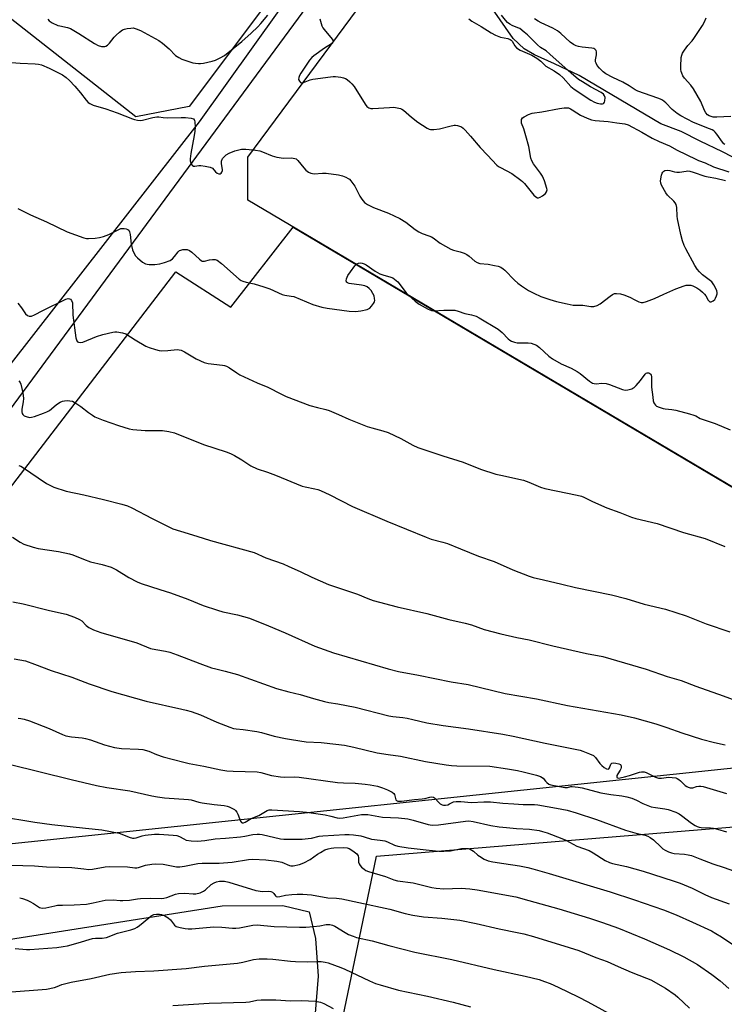
# Model space of a CAD drawing. Units: inches. Extents: x 1201772 to 1207772, y 565456 to 569457.
# Drawn here: x 1203329 to 1203612, y 567809 to 568204 of the extents above; entities that cross this region are included whole.
import ezdxf

# ---------------------------------------------------------------- set-up
doc = ezdxf.new("R2010")
doc.units = ezdxf.units.IN
doc.header["$MEASUREMENT"] = 0
for name, color, linetype in [('HYDRO-Single Line Stream', 4, 'Continuous'), ('NTRL-Farm Land', 3, 'Continuous'), ('NTRL-Pasture Land', 2, 'Continuous'), ('NTRL-Trees', 3, 'Continuous'), ('TRANS-Road', 130, 'Continuous'), ('Undefined', 1, 'Continuous')]:
    doc.layers.add(name, color=color, linetype=linetype)

msp = doc.modelspace()

# ---------------------------------------------------------------- linework, layer by layer
at = {"layer": 'HYDRO-Single Line Stream'}
msp.add_lwpolyline([(1203618.74, 568146.56), (1203611.03, 568150.63), (1203602.03, 568154.89), (1203594.5, 568158.67), (1203586.28, 568161.75), (1203553.46, 568181.21), (1203543.65, 568185.91), (1203535.61, 568189.53), (1203531.51, 568191.87), (1203527.05, 568196.01), (1203518.75, 568207.9)], dxfattribs=at)
at = {"layer": 'NTRL-Farm Land'}
msp.add_polyline3d([(1202984.98, 567758.27, 0), (1203088.92, 567794.61, 0), (1203165.86, 567804.15, 0), (1203280.35, 567827.85, 0), (1203410.38, 567848.35, 0), (1203434.66, 567848.45, 0), (1203445.17, 567845.88, 0), (1203447.84, 567835.17, 0), (1203448.78, 567820.09, 0), (1203447.55, 567803.68, 0), (1203431.9, 567733.4, 0), (1203420.15, 567720.67, 0), (1203409.03, 567714.06, 0), (1203400.96, 567707.68, 0), (1203398.37, 567699.35, 0), (1203399.09, 567686.89, 0), (1203400.96, 567659.34, 0), (1203385, 567513.83, 0)], dxfattribs=at)
at = {"layer": 'NTRL-Pasture Land'}
msp.add_lwpolyline([(1203406.87, 567476.48), (1203436.18, 567667.11), (1203452.11, 567771.28), (1203472.23, 567868.26), (1203698.71, 567886.78), (1203695.83, 567908.24), (1203691.92, 567911.56), (1203253.45, 567865.59), (1203234.36, 567876.13), (1203287.01, 567960.94), (1203300.26, 567957.14), (1203301.33, 567958.32), (1203301.47, 567958.22), (1203302.15, 567959.23), (1203318.8, 567977.62), (1203306.05, 567990.89), (1203391.73, 568102.47), (1203413.81, 568088.3), (1203438.77, 568120.42), (1203781.91, 567917.39), (1203794.44, 567912.65), (1203801.77, 567902.61), (1203913.37, 567916.66)], dxfattribs=at)
at = {"layer": 'NTRL-Trees'}
for points in [[(1203397.06, 568168.81), (1203375.77, 568164.59), (1203320.29, 568208), (1203260.73, 568270.67), (1203155.25, 568378.69), (1203138.22, 568396.12), (1203110.93, 568424.07), (1203096.19, 568475.16), (1203108.73, 568525.31), (1203129.88, 568562.92), (1203180.81, 568571.53), (1203241.14, 568583.29), (1203266.1, 568572.64), (1203299.91, 568558.22), (1203349.27, 568543.33), (1203426.11, 568482.28), (1203439.48, 568471.65), (1203495.1, 568427.46), (1203523.95, 568394.34), (1203531.05, 568380.38), (1203524.78, 568338.83)], [(1203880.49, 567938.45), (1203826.43, 567926.7), (1203770.02, 567943.16), (1203662.75, 567987.89), (1203420.57, 568131.19), (1203420.57, 568148.44), (1203539.66, 568309.06), (1203570.22, 568307.49), (1203616.71, 568275.12), (1203642.28, 568257.31), (1203829.56, 568037.18), (1203875.21, 567998.6), (1203896.95, 567972.93), (1203899.3, 567951.77), (1203891.25, 567946.07)]]:
    msp.add_lwpolyline(points, close=True, dxfattribs=at)
at = {"layer": 'TRANS-Road'}
for points in [[(1203045.05, 567832.26), (1203057.81, 567834.08), (1203068.86, 567834.97), (1203079.85, 567836.46), (1203090.74, 567838.56), (1203101.5, 567841.27), (1203112.1, 567844.56), (1203121.98, 567846.93), (1203131.71, 567849.91), (1203141.23, 567853.47), (1203150.51, 567857.61), (1203159.51, 567862.31), (1203168.21, 567867.56), (1203176.56, 567873.32), (1203184.55, 567879.59), (1203192.13, 567886.34), (1203199.28, 567893.54), (1203205.97, 567901.16), (1203212.17, 567909.18), (1203247.31, 567956.89), (1203315.88, 568053.15), (1203401.22, 568162.66), (1203552.64, 568374.18)], [(1203491.99, 568273.73), (1203328.72, 568052), (1203257.13, 567955.04), (1203234.18, 567921.68), (1203216.59, 567897.86), (1203210.04, 567889.7), (1203202.97, 567881.99), (1203195.41, 567874.76), (1203187.4, 567868.04), (1203178.95, 567861.86), (1203170.12, 567856.25), (1203160.94, 567851.22), (1203151.45, 567846.8), (1203135.67, 567840.89), (1203119.68, 567835.59), (1203111.59, 567833.24), (1203089.27, 567829.69), (1203079.43, 567828.23), (1203060.59, 567825.81), (1203045.77, 567824.14)]]:
    msp.add_lwpolyline(points, dxfattribs=at)
at = {"layer": 'Undefined'}
for points, elevation in [([(1203340.38, 568203.78), (1203340.96, 568203.04), (1203342.11, 568202.32), (1203344.47, 568201.28), (1203345.28, 568201.03), (1203348.25, 568200.41), (1203349.57, 568199.96), (1203352.85, 568198.03), (1203359.11, 568193.99), (1203360.65, 568193.24), (1203361.99, 568192.79), (1203362.52, 568192.74), (1203363.27, 568192.82), (1203363.74, 568192.97), (1203364.39, 568193.36), (1203365.19, 568194.12), (1203367.04, 568196.49), (1203367.83, 568197.39), (1203369.17, 568198.57), (1203370.36, 568199.43), (1203371.16, 568199.76), (1203372.3, 568200.02), (1203373.76, 568200.22), (1203374.63, 568200.23), (1203375.91, 568199.93), (1203377.6, 568199.27), (1203384.98, 568195.26), (1203386.38, 568194.19), (1203389.05, 568191.87), (1203391.68, 568189.17), (1203392.91, 568188.35), (1203394.23, 568187.7), (1203398.57, 568186.25), (1203399.68, 568186.06), (1203400.8, 568185.98), (1203401.64, 568185.99), (1203402.8, 568186.17), (1203406.27, 568186.97), (1203407.68, 568187.38), (1203409.53, 568188.22), (1203411.3, 568189.24), (1203418.21, 568194.86), (1203421.94, 568198.13), (1203424.66, 568200.7), (1203425.91, 568202.05), (1203428.67, 568205.4)], 446), ([(1203449.47, 568203.84), (1203450.35, 568201.12), (1203450.71, 568200.34), (1203451.2, 568199.61), (1203454.49, 568195.73), (1203454.82, 568195.06), (1203454.82, 568194.62), (1203454.55, 568194.17), (1203454.15, 568193.84), (1203451.44, 568192.1), (1203447.14, 568189.12), (1203446.28, 568188.38), (1203445.37, 568187.35), (1203441.88, 568182.18), (1203441.3, 568181.14), (1203441.04, 568180.33), (1203441.01, 568179.53), (1203441.3, 568178.89), (1203441.8, 568178.4), (1203442.39, 568178.24), (1203442.91, 568178.32), (1203445.64, 568179.46), (1203446.77, 568179.76), (1203453.74, 568180.71), (1203454.9, 568180.78), (1203455.79, 568180.74), (1203457.88, 568180.5), (1203459.04, 568180.28), (1203459.84, 568179.97), (1203460.53, 568179.53), (1203461.6, 568178.65), (1203462.39, 568177.86), (1203463.22, 568176.73), (1203467.71, 568169.64), (1203468.43, 568168.72), (1203469.2, 568168.16), (1203469.93, 568167.97), (1203470.75, 568167.95), (1203477.44, 568168.4), (1203479.2, 568168.45), (1203480.59, 568168.28), (1203481.92, 568167.92), (1203482.42, 568167.7), (1203483.1, 568167.25), (1203486.3, 568164.44), (1203488.76, 568162.52), (1203492.56, 568160.13), (1203493.35, 568159.73), (1203493.89, 568159.55), (1203495.24, 568159.51), (1203497.48, 568159.8), (1203501.63, 568160.9), (1203503.37, 568161.22), (1203503.94, 568161.22), (1203504.76, 568161.08), (1203506.35, 568160.55), (1203507.05, 568160.09), (1203507.86, 568159.29), (1203509.99, 568156.91), (1203513.84, 568152.35), (1203516.74, 568149.19), (1203520.56, 568145.27), (1203521.21, 568144.72), (1203521.94, 568144.27), (1203526.57, 568141.93), (1203530.18, 568139.27), (1203530.85, 568138.69), (1203531.63, 568137.83), (1203535.32, 568133.22), (1203536.11, 568132.47), (1203536.77, 568132.17), (1203537.23, 568132.14), (1203537.95, 568132.38), (1203538.88, 568132.98), (1203539.96, 568133.87), (1203540.45, 568134.48), (1203540.61, 568134.91), (1203540.65, 568135.39), (1203540.57, 568135.93), (1203539.58, 568138.95), (1203538.81, 568140.82), (1203538.01, 568142.05), (1203535.17, 568145.73), (1203534.48, 568146.97), (1203534.18, 568148.08), (1203533.29, 568152.67), (1203532.17, 568156.95), (1203531.35, 568159.8), (1203530.42, 568162.09), (1203530.34, 568162.84), (1203530.42, 568163.56), (1203530.76, 568164.18), (1203531.41, 568164.66), (1203533.26, 568165.54), (1203534.64, 568166.03), (1203538.58, 568166.56), (1203545.59, 568167.97), (1203547.5, 568168.23), (1203548.58, 568168.27), (1203549.26, 568168.17), (1203550.04, 568167.87), (1203550.76, 568167.45), (1203552.57, 568166.17), (1203554.07, 568165.3), (1203556.75, 568164.03), (1203558.41, 568163.38), (1203559.91, 568163.13), (1203565.16, 568162.75), (1203568.63, 568162.17), (1203571.86, 568161.75), (1203573.18, 568161.37), (1203578.65, 568158.47), (1203582.8, 568156.04), (1203585.63, 568154.71), (1203589.72, 568152.92), (1203592.83, 568151.27), (1203600.3, 568147.58), (1203601.37, 568147.14), (1203604.06, 568146.22), (1203607.47, 568144.62), (1203613.56, 568142.53)], 446), ([(1203509.31, 568203.83), (1203510.45, 568202.93), (1203514.22, 568200.88), (1203518.22, 568198.29), (1203519.93, 568197.33), (1203521.95, 568196.57), (1203524.86, 568196.03), (1203525.9, 568195.65), (1203526.3, 568195.33), (1203526.64, 568194.92), (1203527.69, 568193.01), (1203528.42, 568192.22), (1203529.84, 568191.33), (1203534.58, 568189.34), (1203536.57, 568188.19), (1203538.14, 568186.9), (1203539.56, 568185.41), (1203540.12, 568184.95), (1203543.54, 568183.04), (1203545.58, 568181.61), (1203547.05, 568180.24), (1203550.17, 568176.78), (1203551.48, 568175.68), (1203558.16, 568171.3), (1203559.66, 568170.47), (1203560.71, 568170.08), (1203562.09, 568169.79), (1203562.85, 568169.78), (1203563.26, 568169.92), (1203563.42, 568170.07), (1203563.64, 568170.48), (1203563.8, 568170.99), (1203563.95, 568172.35), (1203563.75, 568173.09), (1203563.25, 568173.69), (1203562.35, 568174.35), (1203558.04, 568176.68), (1203554.83, 568178.58), (1203553.27, 568179.61), (1203550.37, 568182.08), (1203541.8, 568189.76), (1203540.23, 568191.02), (1203538.08, 568192.47), (1203536.85, 568193.43), (1203532.82, 568197.48), (1203531.53, 568198.61), (1203529.69, 568199.96), (1203528.92, 568200.35), (1203526.67, 568201.25), (1203525.72, 568201.81), (1203524.82, 568202.47), (1203524.01, 568203.3), (1203522.38, 568205.43)], 444), ([(1203611.97, 568153.51), (1203611.58, 568153.79), (1203611, 568154.41), (1203608.78, 568157.69), (1203608.11, 568158.46), (1203607.53, 568158.95), (1203606.85, 568159.38), (1203605.84, 568159.85), (1203599.41, 568162.31), (1203594.24, 568164.99), (1203592.89, 568165.92), (1203590.85, 568167.56), (1203588.29, 568170.25), (1203587, 568171.28), (1203586.14, 568171.72), (1203585.07, 568172.14), (1203577.06, 568174.84), (1203576.04, 568175.38), (1203573.58, 568177.04), (1203571.04, 568178.55), (1203567.02, 568180.37), (1203564.25, 568181.84), (1203563.14, 568182.69), (1203561.72, 568184.11), (1203560.81, 568185.2), (1203560.29, 568186.14), (1203560.13, 568186.64), (1203560.09, 568187.47), (1203560.49, 568189.49), (1203560.54, 568190.22), (1203560.47, 568190.7), (1203560.3, 568191.15), (1203559.83, 568191.71), (1203559.38, 568191.96), (1203558.55, 568192.18), (1203554.68, 568192.6), (1203553.23, 568192.83), (1203552.38, 568193.09), (1203551.31, 568193.59), (1203549.97, 568194.57), (1203546.18, 568197.99), (1203544.86, 568199.04), (1203543, 568200.16), (1203538.24, 568202.27), (1203537.02, 568202.91), (1203535.65, 568203.89)], 446), ([(1203614.41, 568164.75), (1203608.75, 568164.44), (1203607.29, 568164.5), (1203606.47, 568164.68), (1203605.69, 568164.98), (1203605.03, 568165.42), (1203604.3, 568166.17), (1203603.75, 568167.18), (1203602.29, 568170.71), (1203599.32, 568175.78), (1203598.33, 568177.24), (1203595.8, 568180.12), (1203595.15, 568181.06), (1203594.71, 568182.05), (1203594.47, 568182.82), (1203594.35, 568183.64), (1203594.33, 568184.79), (1203594.48, 568188.42), (1203594.67, 568189.37), (1203594.99, 568190.12), (1203595.75, 568191.34), (1203597.11, 568193.24), (1203598.86, 568195.07), (1203599.58, 568195.97), (1203602.98, 568201.16), (1203603.84, 568202.69), (1203604.42, 568204.33)], 448), ([(1203324.09, 568186.58), (1203329.38, 568186.11), (1203335.3, 568185.86), (1203336.67, 568185.7), (1203337.9, 568185.39), (1203341.02, 568184.09), (1203344.99, 568182.11), (1203346.29, 568181.4), (1203347.84, 568180.32), (1203349.09, 568179.18), (1203351.28, 568176.85), (1203353.56, 568174.21), (1203355.84, 568171.27), (1203356.57, 568170.42), (1203357.23, 568169.91), (1203358.54, 568169.35), (1203363.72, 568167.84), (1203368.19, 568166.23), (1203374.35, 568163.8), (1203375.18, 568163.53), (1203376.34, 568163.3), (1203377.51, 568163.19), (1203378.37, 568163.28), (1203382.53, 568164.39), (1203384.15, 568164.67), (1203384.97, 568164.63), (1203386.71, 568164.33), (1203388.32, 568164.21), (1203393.86, 568164.34), (1203395.6, 568164.29), (1203397.87, 568164.08), (1203398.84, 568163.77), (1203399.16, 568163.46), (1203399.28, 568163.24), (1203399.44, 568162.45), (1203399.49, 568160.66), (1203399.42, 568158.85), (1203399.14, 568157.11), (1203397.72, 568149.9), (1203397.52, 568147.83), (1203397.57, 568146.94), (1203397.79, 568146.13), (1203398.33, 568145.25), (1203398.89, 568144.84), (1203399.36, 568144.79), (1203400.95, 568145.06), (1203401.78, 568145.08), (1203403.51, 568144.85), (1203405.49, 568144.42), (1203406.49, 568143.97), (1203407.73, 568142.58), (1203408.36, 568142.07), (1203409.05, 568141.79), (1203409.48, 568141.82), (1203409.88, 568142.05), (1203410.22, 568142.39), (1203410.47, 568143.05), (1203410.45, 568143.55), (1203410.08, 568145.79), (1203410.09, 568146.89), (1203410.51, 568147.85), (1203411.36, 568148.89), (1203412, 568149.36), (1203413.17, 568150.02), (1203415.36, 568150.95), (1203418.09, 568151.58), (1203418.92, 568151.67), (1203419.81, 568151.65), (1203423.68, 568151.22), (1203425.44, 568150.92), (1203426.5, 568150.56), (1203430.39, 568148.93), (1203432.3, 568148.4), (1203434.92, 568148.04), (1203438.11, 568148.11), (1203439.52, 568147.95), (1203440, 568147.72), (1203440.63, 568147.16), (1203443.07, 568144.13), (1203443.87, 568143.26), (1203444.96, 568142.38), (1203445.91, 568141.96), (1203447.19, 568141.8), (1203450.65, 568142.06), (1203452.09, 568142.05), (1203456.99, 568141.41), (1203458.65, 568140.99), (1203459.94, 568140.42), (1203460.93, 568139.89), (1203461.38, 568139.58), (1203462, 568138.97), (1203463.58, 568136.84), (1203465.58, 568132.86), (1203466.33, 568131.59), (1203467.47, 568130.25), (1203468.66, 568129.43), (1203471.01, 568128.21), (1203477.12, 568126), (1203481.54, 568123.85), (1203483.98, 568122.37), (1203487.81, 568119.44), (1203489.28, 568118.49), (1203490.57, 568117.84), (1203493.23, 568116.96), (1203494.25, 568116.53), (1203494.98, 568116.07), (1203497.77, 568113.96), (1203502.02, 568111.49), (1203503.06, 568111.11), (1203505.76, 568110.5), (1203507.39, 568109.92), (1203508.43, 568109.45), (1203509.36, 568108.81), (1203511.7, 568106.73), (1203512.6, 568106.16), (1203513.62, 568105.87), (1203517.01, 568105.51), (1203519.59, 568105.06), (1203521, 568104.73), (1203522.05, 568104.28), (1203523.04, 568103.69), (1203523.71, 568103.15), (1203527.55, 568099.19), (1203528.99, 568097.86), (1203530.38, 568096.85), (1203533.27, 568094.98), (1203535.3, 568093.9), (1203538.16, 568092.55), (1203541.81, 568091.34), (1203544.38, 568090.64), (1203548.7, 568089.59), (1203551.12, 568089.16), (1203552.22, 568089.08), (1203555.05, 568089.08), (1203558.17, 568088.63), (1203559.43, 568088.62), (1203560.73, 568089.03), (1203561.97, 568089.69), (1203565.93, 568092.77), (1203566.89, 568093.42), (1203567.67, 568093.73), (1203568.48, 568093.81), (1203570.11, 568093.62), (1203571.45, 568093.25), (1203573.79, 568092.32), (1203575.87, 568091.2), (1203577.39, 568090.49), (1203578.41, 568090.17), (1203579.21, 568090.18), (1203580.56, 568090.55), (1203583.79, 568091.74), (1203587.44, 568093.58), (1203592.23, 568095.71), (1203595.61, 568096.86), (1203596.47, 568097.08), (1203597.3, 568097.17), (1203598.36, 568097.07), (1203599.15, 568096.81), (1203600.68, 568096.09), (1203601.88, 568095.32), (1203602.99, 568094.37), (1203603.82, 568093.55), (1203604.33, 568092.85), (1203605.33, 568091.14), (1203605.92, 568090.5), (1203606.09, 568090.43), (1203606.48, 568090.46), (1203607.32, 568090.91), (1203607.91, 568091.44), (1203608.23, 568091.87), (1203608.67, 568092.86), (1203608.83, 568093.69), (1203608.85, 568094.25), (1203608.77, 568094.79), (1203608.48, 568095.57), (1203607.55, 568097.32), (1203606.7, 568098.44), (1203603.02, 568101.29), (1203601.82, 568102.45), (1203600.91, 568103.49), (1203599.98, 568104.98), (1203596.27, 568111.7), (1203595.68, 568113.03), (1203594.99, 568114.94), (1203594.32, 568117.46), (1203592.99, 568123.71), (1203592.86, 568124.81), (1203592.65, 568128.31), (1203592.4, 568129.41), (1203591.98, 568130.12), (1203591.45, 568130.78), (1203589.01, 568133.25), (1203588.3, 568134.19), (1203586.49, 568137.26), (1203586.22, 568138.07), (1203586.2, 568138.91), (1203586.61, 568141.21), (1203586.84, 568142.02), (1203587.07, 568142.49), (1203587.42, 568142.84), (1203587.9, 568143.06), (1203589, 568143.22), (1203589.84, 568143.09), (1203591.81, 568142.55), (1203592.64, 568142.44), (1203593.72, 568142.47), (1203596.49, 568142.89), (1203597.04, 568142.91), (1203597.86, 568142.82), (1203599.19, 568142.47), (1203603.94, 568140.85), (1203605.25, 568140.56), (1203608.38, 568140.02), (1203612.21, 568139.05)], 448), ([(1203328.4, 568127.89), (1203329.41, 568127.26), (1203333.43, 568125.26), (1203339.89, 568122.45), (1203348.2, 568118.44), (1203354.82, 568116.1), (1203355.94, 568115.84), (1203356.79, 568115.81), (1203359.39, 568116), (1203361.1, 568116.23), (1203362.72, 568116.68), (1203364.84, 568117.43), (1203368.62, 568119.34), (1203369.72, 568119.78), (1203370.26, 568119.86), (1203371.06, 568119.82), (1203371.84, 568119.67), (1203372.55, 568119.41), (1203372.92, 568119.14), (1203373.23, 568118.51), (1203373.41, 568117.47), (1203373.79, 568113.55), (1203374.38, 568111.34), (1203375.04, 568109.79), (1203375.61, 568108.84), (1203376.38, 568108.02), (1203378.41, 568106.4), (1203379.64, 568105.69), (1203380.2, 568105.52), (1203381.05, 568105.39), (1203383.35, 568105.37), (1203385.3, 568105.65), (1203387.25, 568106.22), (1203389.45, 568107.05), (1203390.41, 568107.63), (1203391.29, 568108.57), (1203392.66, 568110.45), (1203393.26, 568111), (1203393.75, 568111.22), (1203394.58, 568111.39), (1203395.44, 568111.44), (1203396.28, 568111.36), (1203397.25, 568110.98), (1203398.16, 568110.4), (1203401.19, 568107.49), (1203401.87, 568106.97), (1203402.28, 568106.78), (1203402.7, 568106.68), (1203403.19, 568106.7), (1203405.26, 568107.27), (1203406.44, 568107.44), (1203407.59, 568107.41), (1203408.34, 568107.13), (1203410.09, 568105.79), (1203417.19, 568099.58), (1203417.9, 568099.06), (1203418.64, 568098.68), (1203419.95, 568098.28), (1203423.2, 568097.67), (1203427.04, 568096.49), (1203429.46, 568095.63), (1203434.39, 568093.35), (1203435.49, 568093.08), (1203437.99, 568092.73), (1203439.02, 568092.52), (1203446.72, 568089.36), (1203450.29, 568088.36), (1203452.52, 568087.84), (1203461.34, 568086.73), (1203463.88, 568086.57), (1203465.92, 568086.86), (1203468.51, 568087.42), (1203469.04, 568087.62), (1203469.51, 568087.92), (1203470.3, 568088.77), (1203470.99, 568089.74), (1203471.39, 568090.5), (1203471.52, 568091.01), (1203471.5, 568091.77), (1203471.24, 568092.79), (1203470.83, 568093.8), (1203470.08, 568095), (1203469.35, 568095.85), (1203468.48, 568096.45), (1203467.54, 568096.81), (1203466.27, 568097.06), (1203461.29, 568097.78), (1203460.55, 568098.01), (1203460.23, 568098.27), (1203460.15, 568098.45), (1203460.12, 568098.89), (1203460.27, 568099.66), (1203460.79, 568100.99), (1203461.78, 568102.5), (1203463.55, 568104.92), (1203464.33, 568105.67), (1203464.97, 568106.01), (1203465.72, 568106.08), (1203466.52, 568105.91), (1203467.32, 568105.62), (1203468.08, 568105.22), (1203471.67, 568102.77), (1203473.59, 568101.71), (1203474.84, 568101.22), (1203478, 568100.39), (1203478.77, 568100.03), (1203479.52, 568099.57), (1203480.86, 568098.46), (1203484.17, 568094.07), (1203484.96, 568093.23), (1203486.45, 568091.85), (1203487.77, 568090.72), (1203489.38, 568089.57), (1203490.6, 568088.81), (1203492.93, 568087.53), (1203494.26, 568086.96), (1203495.1, 568086.84), (1203499.21, 568087.14), (1203502.16, 568087.15), (1203503.62, 568087.04), (1203504.99, 568086.71), (1203507.63, 568085.79), (1203510.36, 568085.21), (1203512.2, 568084.63), (1203513.46, 568083.97), (1203521.1, 568079.45), (1203522.69, 568078.11), (1203525.11, 568075.6), (1203525.74, 568075.07), (1203526.45, 568074.65), (1203527.54, 568074.29), (1203528.69, 568074.07), (1203533.13, 568073.94), (1203534.3, 568073.82), (1203535.39, 568073.51), (1203536.43, 568073.05), (1203537.61, 568072.2), (1203541.39, 568068.65), (1203542.82, 568067.54), (1203546.32, 568065.56), (1203550.34, 568063.8), (1203552.66, 568062.51), (1203553.89, 568061.68), (1203557.68, 568058.6), (1203558.85, 568057.88), (1203559.59, 568057.67), (1203560.37, 568057.6), (1203562.66, 568057.82), (1203564.3, 568057.72), (1203565.67, 568057.33), (1203570.84, 568055.26), (1203571.94, 568055.07), (1203573.02, 568055.17), (1203574.62, 568055.58), (1203575.11, 568055.8), (1203575.56, 568056.13), (1203576.37, 568056.94), (1203578.09, 568058.93), (1203580.01, 568061.5), (1203580.42, 568061.81), (1203580.86, 568062), (1203581.48, 568061.99), (1203581.84, 568061.77), (1203582.15, 568061.45), (1203582.39, 568061.05), (1203582.52, 568060.56), (1203582.59, 568059.74), (1203582.6, 568056.28), (1203583.02, 568052.16), (1203583.25, 568050.72), (1203583.49, 568049.93), (1203583.72, 568049.5), (1203584.16, 568048.98), (1203584.56, 568048.68), (1203585.56, 568048.21), (1203587.18, 568047.69), (1203588.04, 568047.55), (1203590.65, 568047.3), (1203592.34, 568047.01), (1203597.83, 568045.58), (1203599.53, 568045.06), (1203600.3, 568044.71), (1203602.06, 568043.7), (1203608.07, 568041.68), (1203614.13, 568039.12)], 450), ([(1203328.44, 568089.89), (1203329.83, 568088.01), (1203331.43, 568085.65), (1203332.21, 568084.98), (1203332.87, 568084.69), (1203333.34, 568084.67), (1203333.82, 568084.76), (1203335.07, 568085.21), (1203338.4, 568086.94), (1203347.58, 568091.48), (1203348.64, 568091.74), (1203349.14, 568091.71), (1203349.56, 568091.53), (1203349.98, 568091), (1203350.25, 568089.98), (1203350.46, 568085.05), (1203351.67, 568076.02), (1203351.87, 568075.23), (1203352.09, 568074.79), (1203352.38, 568074.44), (1203352.77, 568074.21), (1203353.47, 568074.09), (1203354.52, 568074.29), (1203359.98, 568076.57), (1203362.44, 568077.4), (1203366.43, 568078.25), (1203367.28, 568078.36), (1203368.12, 568078.35), (1203370.33, 568078), (1203371.65, 568077.57), (1203375.4, 568075.22), (1203379.79, 568072.69), (1203381.13, 568072.09), (1203383.63, 568071.33), (1203385.04, 568070.97), (1203386.18, 568070.83), (1203388.51, 568070.9), (1203392.32, 568071.29), (1203393.14, 568071.23), (1203393.9, 568071.03), (1203395.18, 568070.41), (1203399.89, 568067.62), (1203403.09, 568066.17), (1203404.77, 568065.77), (1203410.49, 568065.1), (1203411.32, 568064.93), (1203412.09, 568064.64), (1203413.29, 568063.97), (1203416.19, 568061.95), (1203417.46, 568061.2), (1203424.43, 568057.97), (1203428.68, 568056.19), (1203434.11, 568053.39), (1203435.97, 568052.52), (1203445.53, 568048.94), (1203448.55, 568048.11), (1203451.86, 568047.3), (1203453.24, 568046.86), (1203457.04, 568045.32), (1203461.18, 568043.39), (1203468.52, 568040.47), (1203470.32, 568039.91), (1203474.83, 568038.77), (1203476.87, 568038.09), (1203482.06, 568035.62), (1203486.78, 568032.94), (1203488.88, 568032.03), (1203498.86, 568028.64), (1203507.04, 568026.18), (1203513.97, 568023.35), (1203520.15, 568021.42), (1203522.11, 568020.91), (1203531.15, 568018.96), (1203533.34, 568018.15), (1203537.98, 568016.2), (1203539.82, 568015.61), (1203544.33, 568014.62), (1203552.68, 568012.95), (1203554.4, 568012.5), (1203555.44, 568012.08), (1203558.82, 568010.44), (1203564.63, 568007.84), (1203569.9, 568005.97), (1203574.55, 568004.13), (1203576.24, 568003.62), (1203584.81, 568001.59), (1203595.43, 567998.03), (1203604.02, 567995.52), (1203611.91, 567992.42)], 452), ([(1203328.76, 568058.79), (1203329.3, 568058.13), (1203329.64, 568057.37), (1203330.39, 568053.99), (1203330.65, 568051.7), (1203330.57, 568050.32), (1203330, 568047.44), (1203329.96, 568046.33), (1203330.14, 568045.63), (1203330.39, 568045.24), (1203330.99, 568044.78), (1203331.74, 568044.45), (1203333.08, 568044.11), (1203333.91, 568044.16), (1203335.05, 568044.48), (1203338.7, 568045.78), (1203340.07, 568046.32), (1203341.03, 568046.87), (1203341.89, 568047.52), (1203343.94, 568049.35), (1203345.42, 568050.24), (1203346.24, 568050.59), (1203347.07, 568050.8), (1203348.17, 568050.86), (1203349.28, 568050.81), (1203350.34, 568050.56), (1203352.05, 568049.61), (1203353.7, 568048.5), (1203356.72, 568046.08), (1203358.34, 568044.96), (1203359.32, 568044.39), (1203362.63, 568043.05), (1203368.72, 568040.86), (1203370.89, 568040.15), (1203373.05, 568039.53), (1203374.48, 568039.28), (1203379.52, 568038.92), (1203386.46, 568038.88), (1203388.99, 568038.43), (1203391.2, 568037.88), (1203402.9, 568033.23), (1203411.89, 568030.29), (1203413.7, 568029.61), (1203415.24, 568028.83), (1203418.24, 568027.1), (1203421.81, 568024.7), (1203424.38, 568023.49), (1203428.52, 568022.18), (1203431.76, 568020.96), (1203442.43, 568016.54), (1203443.64, 568016.22), (1203447.52, 568015.5), (1203448.66, 568015.18), (1203449.78, 568014.77), (1203453.57, 568013.08), (1203462.67, 568008.44), (1203476.38, 568002.58), (1203492.1, 567996.08), (1203494.22, 567995.32), (1203498.84, 567994.11), (1203500.74, 567993.52), (1203505.88, 567991.36), (1203513.21, 567988.5), (1203519.41, 567986.37), (1203526.9, 567983.04), (1203533.42, 567980.48), (1203535.12, 567979.97), (1203539.16, 567978.95), (1203546.63, 567977.3), (1203552.11, 567975.98), (1203566.45, 567973.03), (1203572.3, 567971.52), (1203579.59, 567969.23), (1203588.09, 567967.17), (1203596.49, 567964.59), (1203604.43, 567961.34), (1203613.89, 567958.14)], 454), ([(1203328.85, 568024.83), (1203329.56, 568024.56), (1203330.24, 568024.15), (1203339.94, 568017.63), (1203341.23, 568016.9), (1203342.84, 568016.17), (1203347.73, 568014.56), (1203354.86, 568013.03), (1203362.7, 568011.2), (1203370.15, 568009.34), (1203372.34, 568008.67), (1203374.15, 568007.91), (1203382.21, 568003.57), (1203388.9, 568000.22), (1203390.54, 567999.5), (1203393.61, 567998.44), (1203400.23, 567996.52), (1203405.61, 567994.82), (1203423.24, 567989.89), (1203427.89, 567987.77), (1203434.76, 567985.35), (1203437.13, 567984.39), (1203441.65, 567982.3), (1203446.32, 567980), (1203452.99, 567977.07), (1203464.68, 567973.21), (1203468.77, 567971.46), (1203470.88, 567970.69), (1203480.51, 567968.2), (1203492.39, 567965.48), (1203501.24, 567963.12), (1203507.76, 567961.62), (1203510.32, 567960.89), (1203515.44, 567959.13), (1203522.1, 567957.37), (1203528.5, 567955.93), (1203533.5, 567954.95), (1203542.99, 567952.55), (1203556.48, 567949.44), (1203562.97, 567948.22), (1203580.46, 567943.15), (1203588.86, 567940.24), (1203594.49, 567938.6), (1203600.3, 567936.35), (1203611.24, 567932.48), (1203617.39, 567930.2)], 456), ([(1203326.19, 567996.04), (1203329.32, 567994.08), (1203330.85, 567993.29), (1203334.55, 567992.07), (1203336.56, 567991.53), (1203344.68, 567990.34), (1203349.11, 567989.45), (1203350.47, 567988.99), (1203354.78, 567987.26), (1203357.55, 567986.23), (1203362.17, 567985.09), (1203365.82, 567984.02), (1203367.91, 567983.02), (1203372.91, 567979.98), (1203376.31, 567978.25), (1203377.91, 567977.53), (1203385.29, 567975.18), (1203389.58, 567973.73), (1203396.61, 567971.2), (1203402.68, 567968.76), (1203408.45, 567966.79), (1203410.67, 567966.18), (1203416.5, 567964.98), (1203421.36, 567963.57), (1203428.94, 567960.59), (1203435.66, 567957.76), (1203447.56, 567952.37), (1203455.02, 567949.73), (1203476.92, 567943.3), (1203481.13, 567942.26), (1203489.03, 567940.78), (1203502.15, 567938.13), (1203508.97, 567937.04), (1203523.8, 567933.49), (1203536.36, 567931.32), (1203548.88, 567928.67), (1203570.35, 567924.84), (1203575.72, 567923.64), (1203584.29, 567921.21), (1203588.7, 567919.77), (1203594.64, 567917.66), (1203602.56, 567915.07), (1203607.77, 567913.82), (1203612.1, 567912.91)], 458), ([(1203326.34, 567970.18), (1203330.47, 567969.35), (1203341.08, 567966.67), (1203347.82, 567965.26), (1203351.06, 567964.06), (1203353.16, 567963.15), (1203354.06, 567962.52), (1203355.8, 567960.75), (1203356.91, 567959.9), (1203358.69, 567959), (1203361.66, 567957.89), (1203376.12, 567953.71), (1203381.62, 567951.5), (1203383.78, 567951.04), (1203387.68, 567950.43), (1203389.31, 567950), (1203392.28, 567948.98), (1203401.33, 567945.46), (1203406.07, 567943.76), (1203407.74, 567943.25), (1203411.61, 567942.33), (1203416.48, 567941.02), (1203432.18, 567935.49), (1203437.03, 567934.06), (1203441.59, 567933), (1203447.04, 567931.37), (1203451.38, 567930.22), (1203453.09, 567929.86), (1203456.72, 567929.33), (1203463.62, 567927.9), (1203477.14, 567924.49), (1203478.81, 567924.21), (1203482.82, 567923.78), (1203484.53, 567923.51), (1203486.8, 567923.06), (1203492.44, 567921.68), (1203498.94, 567920.57), (1203509.18, 567919.32), (1203522.94, 567917.17), (1203527.04, 567916.37), (1203539.88, 567913.51), (1203553.95, 567910.7), (1203555.03, 567910.34), (1203557.69, 567909.26), (1203559.21, 567908.51), (1203560.05, 567907.75), (1203561.87, 567905.42), (1203562.67, 567904.54), (1203563.56, 567903.77), (1203564.51, 567903.22), (1203565.17, 567903.11), (1203565.49, 567903.28), (1203565.71, 567903.64), (1203566.23, 567905.07), (1203566.5, 567905.41), (1203566.69, 567905.51), (1203567.42, 567905.58), (1203568.26, 567905.48), (1203569.37, 567905.22), (1203570.05, 567904.9), (1203570.2, 567904.74), (1203570.34, 567904.31), (1203570.32, 567903.8), (1203570.2, 567903.26), (1203569.97, 567902.73), (1203568.97, 567901.24), (1203568.61, 567900.52), (1203568.61, 567899.91), (1203568.69, 567899.75), (1203568.95, 567899.58), (1203569.41, 567899.52), (1203569.95, 567899.57), (1203571.7, 567899.96), (1203573.72, 567900.51), (1203577.77, 567901.87), (1203578.57, 567902.05), (1203579.1, 567902.08), (1203579.64, 567901.98), (1203580.44, 567901.69), (1203584.09, 567899.9), (1203585.39, 567899.46), (1203586.53, 567899.42), (1203588.37, 567899.76), (1203589.2, 567899.83), (1203590.89, 567899.76), (1203592.26, 567899.56), (1203592.77, 567899.38), (1203593.44, 567899), (1203594.12, 567898.45), (1203596.06, 567896.6), (1203596.76, 567896.09), (1203597.28, 567895.86), (1203598.1, 567895.64), (1203598.66, 567895.6), (1203599.18, 567895.65), (1203600.65, 567896.12), (1203601.5, 567896.31), (1203602.35, 567896.33), (1203603.21, 567896.17), (1203612.61, 567893.29)], 460), ([(1203326.92, 567947.31), (1203331.47, 567946.46), (1203335.06, 567945.18), (1203341.74, 567942.58), (1203349.99, 567939.97), (1203357.03, 567937.3), (1203366.12, 567934.17), (1203379.92, 567930.4), (1203394.21, 567927.19), (1203395.94, 567926.76), (1203397.86, 567926.16), (1203401.66, 567924.88), (1203408.16, 567922), (1203413.44, 567919.9), (1203414.85, 567919.42), (1203415.94, 567919.24), (1203418.79, 567919.05), (1203424.19, 567918.25), (1203426.12, 567917.8), (1203431.14, 567916.37), (1203435.79, 567915.33), (1203438.15, 567914.93), (1203443.98, 567914.1), (1203450.05, 567913.72), (1203455.93, 567913.14), (1203459.44, 567912.68), (1203463.19, 567911.86), (1203472.47, 567909.6), (1203476.9, 567908.91), (1203481.83, 567908.26), (1203491.87, 567906.23), (1203500.12, 567904.88), (1203502.38, 567904.61), (1203504.4, 567904.47), (1203517.65, 567904.25), (1203524.76, 567903.18), (1203528.73, 567902.5), (1203531.11, 567902.01), (1203536.48, 567900.71), (1203538.08, 567900.17), (1203539.09, 567899.47), (1203539.97, 567898.28), (1203540.51, 567897.7), (1203541.42, 567897.1), (1203542.18, 567896.82), (1203547.77, 567895.73), (1203548.79, 567895.77), (1203550.21, 567896.11), (1203550.77, 567896.16), (1203553.06, 567895.94), (1203554.79, 567895.58), (1203562.22, 567893.59), (1203566.25, 567892.95), (1203570.67, 567892.42), (1203572.7, 567892.05), (1203574.67, 567891.48), (1203576.52, 567890.62), (1203579.02, 567889.27), (1203582.47, 567888.02), (1203584.08, 567887.67), (1203587.91, 567887.25), (1203589.28, 567886.92), (1203592.28, 567885.8), (1203593.6, 567885.2), (1203594.58, 567884.54), (1203598.61, 567881.5), (1203600.06, 567880.51), (1203600.82, 567880.1), (1203601.61, 567879.85), (1203602.44, 567879.73), (1203606.23, 567879.58), (1203607.39, 567879.46), (1203609.06, 567879.05), (1203612.66, 567878.01)], 462), ([(1203328.53, 567923.55), (1203329.62, 567923.43), (1203330.97, 567923.15), (1203333.12, 567922.42), (1203340.9, 567919.42), (1203346.31, 567917.05), (1203347.67, 567916.52), (1203349.92, 567916), (1203354.19, 567915.69), (1203355.59, 567915.44), (1203357.5, 567914.9), (1203363.2, 567912.89), (1203367.2, 567911.75), (1203369.93, 567911.33), (1203376.82, 567911.12), (1203378.55, 567910.92), (1203380.95, 567910.25), (1203384.01, 567908.93), (1203386.68, 567908.04), (1203394.93, 567905.86), (1203397.15, 567905.37), (1203403.01, 567904.32), (1203409.75, 567902.89), (1203412.21, 567902.47), (1203414.74, 567902.25), (1203424.36, 567902.02), (1203425.79, 567901.77), (1203430.11, 567900.56), (1203433.79, 567900.02), (1203435.23, 567899.92), (1203439.25, 567899.96), (1203441.25, 567899.86), (1203456.59, 567897.74), (1203458.96, 567897.61), (1203463.7, 567897.51), (1203467.69, 567897.14), (1203469.69, 567896.84), (1203472.58, 567896.22), (1203474.59, 567895.66), (1203476.72, 567894.74), (1203478.5, 567893.83), (1203479.13, 567893.35), (1203479.41, 567892.92), (1203480, 567890.84), (1203480.25, 567890.52), (1203480.84, 567890.27), (1203482.21, 567890.26), (1203487.45, 567890.88), (1203490.62, 567891.16), (1203491.64, 567891.34), (1203493.59, 567891.89), (1203494.39, 567891.99), (1203495.1, 567891.83), (1203495.51, 567891.56), (1203497.18, 567889.74), (1203497.84, 567889.21), (1203498.59, 567888.83), (1203499.13, 567888.7), (1203499.96, 567888.7), (1203500.8, 567888.85), (1203501.5, 567889.13), (1203503.09, 567889.94), (1203504.14, 567890.14), (1203506.09, 567890.08), (1203510.41, 567889.69), (1203515.3, 567889.98), (1203517.93, 567889.96), (1203522.92, 567889.42), (1203527.3, 567889.18), (1203531.08, 567888.88), (1203535.67, 567888.86), (1203536.89, 567888.78), (1203544.48, 567887.46), (1203548.65, 567886.6), (1203552.33, 567885.61), (1203560.53, 567882.86), (1203572.09, 567878.66), (1203576.76, 567877.3), (1203579.97, 567876.62), (1203581.09, 567876.28), (1203582.05, 567875.74), (1203583.39, 567874.73), (1203586.22, 567871.92), (1203587.07, 567871.19), (1203588.08, 567870.59), (1203589.42, 567869.96), (1203590.52, 567869.53), (1203591.57, 567869.28), (1203595.82, 567868.98), (1203597.19, 567868.77), (1203598.54, 567868.44), (1203601.91, 567867.21), (1203607.18, 567865.13), (1203611.73, 567863.64), (1203615.36, 567862.31)], 464), ([(1203324.92, 567905.14), (1203349.77, 567898.93), (1203359.92, 567896.58), (1203364.14, 567895.77), (1203373.32, 567894.34), (1203382.13, 567892.38), (1203384.37, 567891.98), (1203387.17, 567891.62), (1203396.78, 567890.97), (1203397.93, 567890.75), (1203400.92, 567889.91), (1203402.3, 567889.63), (1203407.19, 567888.94), (1203411.2, 567888.47), (1203412.32, 567888.25), (1203413.16, 567887.96), (1203414.5, 567887.34), (1203415.26, 567886.89), (1203415.69, 567886.53), (1203416.19, 567885.86), (1203416.6, 567885.1), (1203417.67, 567882.28), (1203418.07, 567881.75), (1203418.43, 567881.61), (1203418.86, 567881.64), (1203419.58, 567881.9), (1203421.94, 567883.31), (1203425.08, 567884.53), (1203428.33, 567886.48), (1203429.14, 567886.73), (1203430.3, 567886.79), (1203441.42, 567886.12), (1203444.21, 567885.84), (1203451.7, 567884.72), (1203453.95, 567884.23), (1203456.41, 567883.58), (1203457.22, 567883.46), (1203458.81, 567883.55), (1203466.27, 567884.86), (1203467.39, 567884.93), (1203468.76, 567884.88), (1203474.69, 567883.83), (1203481.12, 567883.63), (1203484.83, 567883.19), (1203486.97, 567882.71), (1203492.96, 567880.93), (1203494.54, 567880.65), (1203497.16, 567880.8), (1203508, 567882.29), (1203509.32, 567882.37), (1203511.05, 567882.1), (1203518.16, 567880.56), (1203521.49, 567880.02), (1203524.39, 567879.64), (1203528.45, 567879.26), (1203533.54, 567879.1), (1203537.47, 567878.45), (1203538.85, 567878.15), (1203540.68, 567877.57), (1203546.55, 567875.36), (1203548.18, 567874.62), (1203552.56, 567872.28), (1203557.52, 567870.44), (1203559.08, 567869.59), (1203563.91, 567866.5), (1203565.64, 567865.71), (1203566.96, 567865.29), (1203572.56, 567864.02), (1203579.2, 567862.15), (1203591.29, 567858.38), (1203594, 567857.41), (1203598.9, 567855.32), (1203603.99, 567852.87), (1203606.62, 567851.71), (1203613.75, 567849.04)], 466), ([(1203320.48, 567884.22), (1203335.22, 567881.86), (1203341.98, 567880.97), (1203355.53, 567879.46), (1203362.07, 567878.81), (1203368.97, 567877.4), (1203370.06, 567877.02), (1203372.99, 567875.79), (1203374.32, 567875.49), (1203375.1, 567875.49), (1203375.88, 567875.59), (1203378.25, 567876.4), (1203379.41, 567876.64), (1203383.26, 567877.06), (1203385.04, 567877.08), (1203390.68, 567876.63), (1203392.14, 567876.45), (1203393.2, 567876.13), (1203394.97, 567875.1), (1203395.93, 567874.69), (1203397.88, 567874.39), (1203400.44, 567874.22), (1203403.38, 567874.53), (1203407.56, 567875.22), (1203411.67, 567875.39), (1203417.76, 567875.93), (1203419.48, 567876.2), (1203422.69, 567876.89), (1203424.32, 567877.08), (1203425.35, 567877.06), (1203426.44, 567876.9), (1203433.75, 567875.2), (1203435.13, 567875.09), (1203438.63, 567875), (1203442.49, 567875.09), (1203444.77, 567875.26), (1203446.18, 567875.48), (1203449.31, 567876.22), (1203450.68, 567876.4), (1203459.52, 567876.87), (1203461.25, 567876.89), (1203462.99, 567876.74), (1203465.9, 567876.3), (1203467.24, 567875.99), (1203470.26, 567875.05), (1203473.67, 567874.66), (1203475.58, 567874.3), (1203476.61, 567873.97), (1203479.5, 567872.63), (1203480.86, 567872.24), (1203484.93, 567871.62), (1203492.2, 567870.71), (1203497.18, 567870.2), (1203499.23, 567870.16), (1203501.87, 567870.37), (1203506.37, 567871.23), (1203507.81, 567871.33), (1203508.94, 567871.28), (1203509.76, 567871.05), (1203510.54, 567870.66), (1203511.21, 567870.16), (1203512.83, 567868.65), (1203513.5, 567868.15), (1203515.46, 567867.03), (1203516.99, 567866.34), (1203518.93, 567865.91), (1203523.32, 567865.3), (1203529.58, 567864.29), (1203532.9, 567863.62), (1203534.89, 567863.1), (1203541.44, 567861.25), (1203565.98, 567853.97), (1203575.73, 567850.77), (1203587.36, 567846.75), (1203592.45, 567844.65), (1203598.92, 567841.78), (1203606.59, 567838.23), (1203608.35, 567837.25), (1203610.55, 567835.85), (1203618.71, 567830.43)], 468), ([(1203325.68, 567864.6), (1203335.09, 567864.31), (1203339.92, 567863.9), (1203350.09, 567863.61), (1203354.85, 567863.07), (1203356.87, 567862.93), (1203358.27, 567863.04), (1203363.37, 567863.92), (1203365.09, 567864.11), (1203372.33, 567863.89), (1203375.34, 567863.58), (1203376.14, 567863.57), (1203376.72, 567863.68), (1203378.43, 567864.26), (1203379.57, 567864.54), (1203382.17, 567865.01), (1203383.65, 567865.12), (1203386.62, 567865.05), (1203392.06, 567864), (1203393.3, 567863.93), (1203395.18, 567864.17), (1203400.52, 567865.32), (1203402.3, 567865.41), (1203409.17, 567865.44), (1203412.68, 567865.62), (1203414.4, 567865.83), (1203420.93, 567866.86), (1203422.58, 567867.02), (1203427.9, 567866.78), (1203432.33, 567866.23), (1203434.24, 567865.75), (1203437.4, 567864.49), (1203437.92, 567864.39), (1203438.78, 567864.39), (1203441.38, 567864.86), (1203443.04, 567865.5), (1203445.68, 567866.92), (1203448.53, 567868.97), (1203449.77, 567869.74), (1203451.56, 567870.69), (1203452.86, 567871.21), (1203454, 567871.46), (1203455.17, 567871.55), (1203458.99, 567871.65), (1203460.43, 567871.55), (1203461.23, 567871.31), (1203461.97, 567870.94), (1203463.3, 567870.01), (1203464.32, 567869.13), (1203464.64, 567868.74), (1203464.85, 567868.29), (1203464.98, 567867.51), (1203465.08, 567865.85), (1203465.29, 567865.11), (1203465.64, 567864.43), (1203466.16, 567863.81), (1203467.27, 567862.94), (1203468, 567862.51), (1203469.07, 567862.08), (1203475.82, 567860.01), (1203479.16, 567858.69), (1203480.67, 567858.29), (1203486.89, 567857.51), (1203494.42, 567855.66), (1203496.11, 567855.35), (1203499.28, 567855.17), (1203506.2, 567855.36), (1203509.62, 567855.15), (1203512.64, 567854.72), (1203528.06, 567851.86), (1203533.39, 567850.46), (1203545.34, 567847.09), (1203557.72, 567843.34), (1203562.91, 567841.65), (1203569.32, 567839.35), (1203579.77, 567835.13), (1203589.77, 567830.69), (1203595.53, 567827.92), (1203601.03, 567824.75), (1203606.76, 567820.83), (1203610.05, 567818.18), (1203613.56, 567815.12)], 470), ([(1203329.13, 567851.48), (1203330.25, 567851.19), (1203332.18, 567850.54), (1203333.22, 567850.07), (1203334.69, 567849.22), (1203337.03, 567847.68), (1203337.56, 567847.47), (1203338.33, 567847.37), (1203339.6, 567847.5), (1203343.17, 567848.35), (1203344.28, 567848.53), (1203346.31, 567848.62), (1203350.99, 567848.64), (1203355.94, 567848.96), (1203358.55, 567849.47), (1203362.26, 567850.37), (1203363.41, 567850.56), (1203366.59, 567850.65), (1203369.41, 567850.42), (1203370.55, 567850.41), (1203373.16, 567850.6), (1203376.35, 567851.14), (1203377.53, 567851.25), (1203381.7, 567851.34), (1203386.1, 567851.18), (1203386.97, 567851.32), (1203388.13, 567851.62), (1203391.65, 567852.96), (1203392.77, 567853.24), (1203395.43, 567853.34), (1203398.65, 567853.12), (1203399.8, 567853.16), (1203401.48, 567853.58), (1203402.81, 567854.13), (1203403.68, 567854.78), (1203405.94, 567856.8), (1203407.07, 567857.54), (1203408.13, 567857.91), (1203409.24, 567858.14), (1203410.09, 567858.2), (1203411.25, 567858.14), (1203412.96, 567857.78), (1203423.89, 567854.45), (1203426.53, 567854.11), (1203428.91, 567854.2), (1203429.91, 567854.09), (1203430.55, 567853.8), (1203431.06, 567853.28), (1203431.73, 567852.35), (1203432.04, 567852.1), (1203432.46, 567851.96), (1203433.42, 567851.99), (1203435.81, 567852.54), (1203438.35, 567852.9), (1203440.37, 567853.01), (1203442.69, 567853.01), (1203446.14, 567852.72), (1203452.68, 567851.56), (1203456.18, 567851.33), (1203458.39, 567851.06), (1203465.09, 567849.6), (1203477.64, 567847.03), (1203483.78, 567845.2), (1203486.83, 567844.53), (1203491.1, 567843.95), (1203498.47, 567843.3), (1203505.71, 567842.49), (1203512.24, 567841.25), (1203521.38, 567839.07), (1203528.72, 567837.63), (1203531.29, 567837.05), (1203535.19, 567836), (1203549.55, 567831.63), (1203553.33, 567830.34), (1203560.2, 567827.62), (1203564.75, 567826.04), (1203569.22, 567823.94), (1203574.36, 567821.74), (1203580.54, 567819.37), (1203582.28, 567818.61), (1203588.16, 567815.34), (1203592.02, 567812.6), (1203593.13, 567811.67), (1203597.84, 567807.31)], 472), ([(1203327.35, 567831.21), (1203331.81, 567830.83), (1203333.24, 567830.78), (1203344.08, 567831.66), (1203346.56, 567831.94), (1203348.27, 567832.31), (1203352.54, 567833.41), (1203358.29, 567835.17), (1203359.6, 567835.34), (1203362.25, 567835.37), (1203363.92, 567835.63), (1203368.34, 567837.34), (1203373.74, 567838.69), (1203375.33, 567839.28), (1203376.31, 567839.8), (1203377.25, 567840.44), (1203380.87, 567843.55), (1203381.81, 567844.27), (1203382.98, 567844.82), (1203384.03, 567845.02), (1203385.17, 567844.99), (1203386.01, 567844.8), (1203387.37, 567844.24), (1203388.65, 567843.55), (1203389.62, 567842.67), (1203391.27, 567840.54), (1203391.93, 567840.04), (1203393.55, 567839.56), (1203395.56, 567839.19), (1203396.71, 567839.06), (1203398.19, 567839.11), (1203406.96, 567839.89), (1203410.16, 567839.76), (1203414.55, 567839.32), (1203415.89, 567839.31), (1203417.3, 567839.48), (1203422.59, 567840.52), (1203424.36, 567840.67), (1203431.19, 567840.03), (1203441.31, 567839.73), (1203443.87, 567839.75), (1203447.01, 567839.98), (1203449.56, 567840.32), (1203452.08, 567840.76), (1203453.46, 567840.82), (1203454.54, 567840.59), (1203455.58, 567840.15), (1203459.72, 567837.55), (1203460.97, 567836.86), (1203462.86, 567836.09), (1203464.24, 567835.66), (1203470.48, 567834.22), (1203477.13, 567832.34), (1203487.66, 567829.71), (1203502.46, 567826.85), (1203519.39, 567822.84), (1203531.89, 567820.17), (1203537.48, 567818.72), (1203539.62, 567818.02), (1203541.95, 567817.11), (1203545.11, 567815.67), (1203553.1, 567811.81), (1203557.02, 567809.77), (1203572.36, 567801.44)], 474), ([(1203324.15, 567813.75), (1203339.95, 567814.87), (1203343.03, 567815.58), (1203344.12, 567815.93), (1203346.06, 567816.75), (1203349.72, 567817.66), (1203357.86, 567819.16), (1203365.3, 567820.87), (1203369.8, 567821.59), (1203375.56, 567822.04), (1203382.97, 567822.31), (1203395.93, 567823.18), (1203403.31, 567824.09), (1203416.53, 567825.37), (1203418.59, 567825.71), (1203422.96, 567826.74), (1203425.22, 567827.04), (1203428.45, 567827.07), (1203430.67, 567826.98), (1203437.73, 567826.18), (1203439.76, 567826.04), (1203444.67, 567825.86), (1203448.54, 567825.97), (1203450, 567825.92), (1203451.7, 567825.72), (1203452.83, 567825.48), (1203457.88, 567823.61), (1203459.53, 567822.9), (1203469.44, 567818.18), (1203471.82, 567817.23), (1203473.73, 567816.59), (1203481.13, 567814.52), (1203492.71, 567812.08), (1203503.05, 567809.69), (1203509.96, 567807.81)], 476), ([(1203390.57, 567808.4), (1203405.1, 567809.22), (1203419.82, 567809.68), (1203421.28, 567809.84), (1203424.31, 567810.46), (1203426.05, 567810.59), (1203431.93, 567810.62), (1203437.76, 567810.2), (1203442.1, 567810.37), (1203447.84, 567810.08), (1203449.78, 567809.69), (1203451.1, 567809.18), (1203454.91, 567807.17)], 478)]:
    msp.add_lwpolyline(points, dxfattribs=dict(at, elevation=elevation))

doc.saveas('drawing.dxf')
